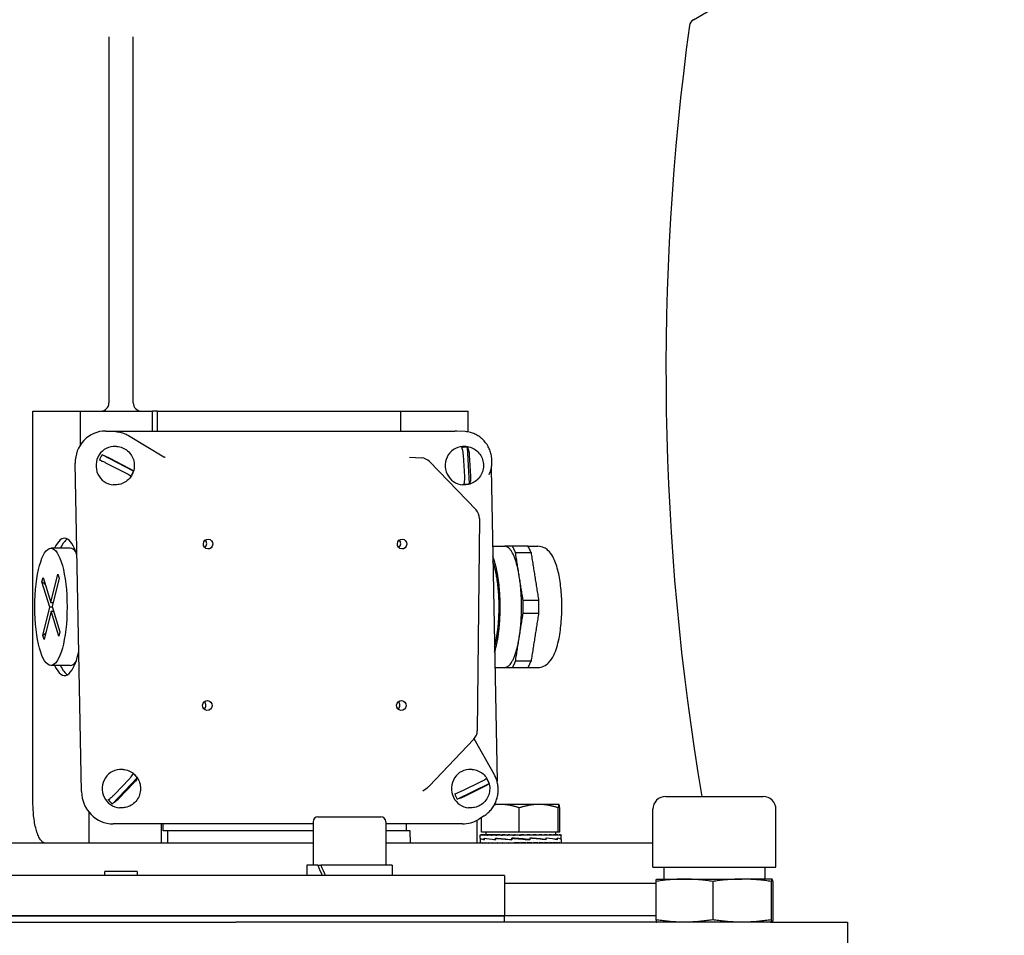
# Model space of a CAD drawing. Units: millimetres. Extents: x 544 to 7315, y 68 to 9534.
# Drawn here: x 2426 to 2670, y 2787 to 3014 of the extents above; entities that cross this region are included whole.
import ezdxf

# ---------------------------------------------------------------- set-up
doc = ezdxf.new("R2010")
doc.units = ezdxf.units.MM
doc.header["$LTSCALE"] = 35
doc.layers.add('Dimensions(Hillmar_metric)', color=7, linetype='Continuous', lineweight=13)
doc.layers.add('Visible Edges(Hillmar_metric)', color=7, linetype='Continuous', lineweight=25)
doc.styles.add('Hillmar_metric_Dimensions', font='arial.ttf')
doc.dimstyles.new('DEFAULT-ISO-Method 1b-Hillmar_metric', dxfattribs={"dimscale": 35, "dimtxt": 2, "dimasz": 2.5, "dimexe": 1, "dimexo": 1, "dimgap": 0.25, "dimtad": 1, "dimtih": 1, "dimtoh": 1, "dimrnd": 1e-08, "dimdsep": 46, "dimtxsty": 'Hillmar_metric_Dimensions', "dimcen": 0.09, "dimdle": 8, "dimclrd": 7, "dimclre": 7, "dimclrt": 7, "dimazin": 2, "dimtfac": 0.75, "dimtmove": 0, "dimatfit": 3, "dimfxl": 1, "dimtolj": 1, "dimlwd": 9, "dimlwe": 9, "dimarcsym": 0})

# ---------------------------------------------------------------- blocks, each defined once
blk = doc.blocks.new('*D40')
at = {"layer": 'Defpoints', "color": 0, "linetype": 'Continuous', "transparency": 16777216}
for p in [(2495.8, 3620.66), (2621.99, 2671.57), (3862.8, 2671.57)]:
    blk.add_point(p, dxfattribs=at)
at = {"layer": 'Dimensions(Hillmar_metric)', "color": 7, "linetype": 'Continuous', "lineweight": 9, "transparency": 16777216}
for p, q in [((2530.8, 3620.66), (3897.8, 3620.66)), ((3862.8, 3533.16), (3862.8, 3190.6)), ((3862.8, 2759.07), (3862.8, 3101.62)), ((2656.99, 2671.57), (3897.8, 2671.57))]:
    blk.add_line(p, q, dxfattribs=at)
at = {"layer": 'Dimensions(Hillmar_metric)', "color": 7, "linetype": 'Continuous', "transparency": 16777216}
for points in [[(3848.21, 3533.16), (3877.38, 3533.16), (3862.8, 3620.66)], [(3848.21, 2759.07), (3877.38, 2759.07), (3862.8, 2671.57)]]:
    blk.add_solid(points, dxfattribs=at)
at = {"layer": 'Dimensions(Hillmar_metric)', "color": 7, "linetype": 'Continuous', "lineweight": 13, "transparency": 16777216, "insert": (3862.8, 3146.11), "char_height": 70, "attachment_point": 5, "style": 'Hillmar_metric_Dimensions'}
blk.add_mtext('\\A1;950', dxfattribs=at)

msp = doc.modelspace()

# ---------------------------------------------------------------- linework, layer by layer
at = {"layer": 'Visible Edges(Hillmar_metric)'}
for p, q in [((2592.6012, 3014.0662), (2600.7982, 3018.7987)), ((2447.7982, 3009.8644), (2447.7982, 2919.1579)), ((2453.7982, 2919.1579), (2453.7982, 3009.8644)), ((2428.9659, 2917.1579), (2440.6352, 2917.1579)), ((2428.9659, 2820.1579), (2428.9659, 2917.1579)), ((2440.6352, 2917.1579), (2458.6035, 2917.1579)), ((2440.6352, 2917.1579), (2440.6352, 2908.649)), ((2459.8439, 2917.1579), (2458.6035, 2917.1579)), ((2458.6035, 2912.2086), (2458.6035, 2917.1579)), ((2459.8439, 2917.1579), (2520.0335, 2917.1579)), ((2459.8439, 2912.2086), (2459.8439, 2917.1579)), ((2520.0335, 2917.1579), (2520.0335, 2912.2086)), ((2520.0335, 2917.1579), (2536.7614, 2917.1579)), ((2536.7614, 2911.9726), (2536.7614, 2917.1579)), ((2446.9818, 2912.2086), (2533.4953, 2912.2086)), ((2449.4904, 2912.0635), (2449.0207, 2912.0935)), ((2452.6106, 2911.0885), (2461.359, 2905.8459)), ((2536.004, 2912.0635), (2533.9705, 2912.1934)), ((2449.7275, 2908.3809), (2449.4519, 2908.3984)), ((2536.2411, 2908.3809), (2535.9655, 2908.3984)), ((2537.146, 2899.1652), (2536.616, 2908.1866)), ((2453.8575, 2902.2973), (2446.083, 2906.3004)), ((2448.0262, 2905.4492), (2452.5757, 2903.1066)), ((2522.2791, 2905.7608), (2525.2372, 2905.5465)), ((2535.9276, 2900.9165), (2535.6174, 2906.1956)), ((2537.0566, 2906.2946), (2537.3668, 2901.0154)), ((2440.9891, 2822.9018), (2439.422, 2904.2032)), ((2451.9308, 2901.7619), (2447.3813, 2904.1044)), ((2527.181, 2904.6356), (2538.7293, 2892.6475)), ((2542.4652, 2902.8165), (2543.9572, 2825.4111)), ((2449.1271, 2898.8999), (2448.8515, 2898.9174)), ((2535.6407, 2898.8999), (2535.3651, 2898.9174)), ((2539.5686, 2890.5358), (2539.0365, 2837.9557)), ((2542.8345, 2883.6579), (2545.8795, 2883.6579)), ((2551.6192, 2883.6579), (2554.0502, 2883.6579)), ((2438.2182, 2883.1579), (2433.4119, 2883.1579)), ((2433.3939, 2869.7165), (2435.1105, 2876.7618)), ((2435.1105, 2876.7618), (2435.4203, 2875.7684)), ((2431.1781, 2874.8205), (2431.4519, 2875.9444)), ((2433.1201, 2868.5927), (2431.1781, 2874.8205)), ((2431.4519, 2875.9444), (2433.3939, 2869.7165)), ((2435.4203, 2875.7684), (2433.7037, 2868.7231)), ((2433.3939, 2869.7165), (2433.9457, 2869.7165)), ((2431.4034, 2861.5474), (2433.1201, 2868.5927)), ((2433.4298, 2867.5992), (2431.7132, 2860.5539)), ((2433.7443, 2868.5927), (2433.1201, 2868.5927)), ((2433.4298, 2867.5992), (2434.0541, 2867.5992)), ((2435.3718, 2861.3714), (2433.4298, 2867.5992)), ((2433.7037, 2868.7231), (2435.6456, 2862.4952)), ((2431.7132, 2860.5539), (2431.4034, 2861.5474)), ((2435.6456, 2862.4952), (2435.3718, 2861.3714)), ((2438.2182, 2854.1579), (2433.4119, 2854.1579)), ((2543.4127, 2853.6579), (2545.8795, 2853.6579)), ((2551.6192, 2853.6579), (2554.0502, 2853.6579)), ((2538.2093, 2835.9173), (2527.1106, 2824.2614)), ((2543.2741, 2827.0813), (2538.3003, 2836.0172)), ((2451.2724, 2828.3809), (2450.9968, 2828.3984)), ((2537.7859, 2828.3809), (2537.5103, 2828.3984)), ((2448.6315, 2819.8847), (2454.774, 2826.3137)), ((2449.216, 2822.2517), (2452.8105, 2826.0138)), ((2453.8307, 2824.9593), (2450.2362, 2821.1972)), ((2535.4272, 2823.1539), (2540.0374, 2825.4133)), ((2525.5253, 2823.1248), (2526.588, 2823.8247)), ((2534.0717, 2821.0179), (2541.95, 2824.8789)), ((2540.6467, 2824.0571), (2536.0364, 2821.7977)), ((2585.7332, 2821.7019), (2609.8632, 2821.7019)), ((2442.8403, 2817.8203), (2442.8403, 2810.1579)), ((2450.672, 2818.8999), (2450.3964, 2818.9174)), ((2537.1855, 2818.8999), (2536.9099, 2818.9174)), ((2544.7932, 2819.7356), (2543.3384, 2819.7356)), ((2554.2887, 2819.7356), (2544.7932, 2819.7356)), ((2549.4569, 2812.8356), (2549.4569, 2818.8871)), ((2559.2886, 2819.7356), (2554.2887, 2819.7356)), ((2559.1206, 2812.8356), (2559.1206, 2818.8871)), ((2559.2931, 2819.7356), (2559.2886, 2819.7356)), ((2559.2931, 2819.7356), (2559.2976, 2819.7331)), ((2559.4567, 2812.8356), (2559.4567, 2818.8871)), ((2582.5582, 2804.1759), (2582.5582, 2818.5269)), ((2613.0382, 2804.1759), (2613.0382, 2818.5269)), ((2498.3667, 2815.4579), (2498.3667, 2804.6579)), ((2499.5667, 2816.6579), (2515.1667, 2816.6579)), ((2516.3667, 2815.4579), (2516.3667, 2804.6579)), ((2538.9665, 2815.829), (2538.9665, 2810.1579)), ((2540.7505, 2816.9369), (2539.3077, 2816.0308)), ((2540.1295, 2812.8356), (2540.1295, 2816.5469)), ((2498.3667, 2814.8964), (2448.8574, 2814.8964)), ((2460.8086, 2810.1579), (2460.8086, 2814.8964)), ((2461.222, 2813.1579), (2461.222, 2814.8964)), ((2462.259, 2813.1579), (2461.222, 2813.1579)), ((2462.259, 2813.1579), (2462.3023, 2810.1579)), ((2498.3667, 2813.1579), (2462.259, 2813.1579)), ((2535.371, 2814.8964), (2516.3667, 2814.8964)), ((2522.4486, 2813.1579), (2516.3667, 2813.1579)), ((2521.4117, 2814.8964), (2521.4117, 2813.1579)), ((2522.492, 2810.1579), (2522.4486, 2813.1579)), ((2549.4569, 2812.8356), (2540.1295, 2812.8356)), ((2541.1931, 2812.8356), (2541.1931, 2812.2355)), ((2559.1206, 2812.8356), (2549.4569, 2812.8356)), ((2558.3931, 2812.8356), (2558.3931, 2812.2355)), ((2559.4567, 2812.8356), (2559.1206, 2812.8356)), ((2539.7931, 2812.2355), (2539.7931, 2812.1189)), ((2539.7931, 2812.2355), (2539.9189, 2812.2355)), ((2539.7931, 2811.3894), (2539.7931, 2812.1202)), ((2539.7931, 2811.3612), (2539.7931, 2811.0061)), ((2539.8002, 2811.3612), (2539.7931, 2811.3612)), ((2539.7931, 2811.0076), (2539.7931, 2810.1632)), ((2539.7932, 2811.3612), (2539.7932, 2811.3868)), ((2539.7934, 2810.1579), (2539.7934, 2810.2745)), ((2539.9189, 2812.2355), (2539.9189, 2812.1189)), ((2540.2878, 2812.2355), (2539.9189, 2812.2355)), ((2539.9277, 2810.1579), (2539.9277, 2810.2745)), ((2540.2878, 2812.2355), (2540.2878, 2812.1189)), ((2540.8907, 2812.2355), (2540.2878, 2812.2355)), ((2540.3049, 2810.1579), (2540.3049, 2810.2745)), ((2540.7823, 2811.3612), (2540.7823, 2811.0051)), ((2540.7828, 2811.0322), (2540.7828, 2811.3925)), ((2540.8907, 2812.2355), (2540.8907, 2812.1189)), ((2541.7128, 2812.2355), (2540.8907, 2812.2355)), ((2540.9157, 2810.1579), (2540.9157, 2810.2745)), ((2541.7128, 2812.2355), (2541.7128, 2812.1189)), ((2542.7339, 2812.2355), (2541.7128, 2812.2355)), ((2541.7451, 2810.1579), (2541.7451, 2810.2745)), ((2542.7339, 2812.2355), (2542.7339, 2812.1189)), ((2543.7222, 2812.2355), (2542.7339, 2812.2355)), ((2542.7728, 2810.1579), (2542.7728, 2810.2745)), ((2543.5499, 2811.3612), (2543.5499, 2811.0038)), ((2543.5857, 2811.0322), (2543.5857, 2811.3925)), ((2543.7222, 2812.2355), (2543.9289, 2812.2355)), ((2543.9289, 2812.2355), (2543.9289, 2812.1189)), ((2544.7499, 2812.2355), (2543.9289, 2812.2355)), ((2543.9732, 2810.1579), (2543.9732, 2810.2745)), ((2544.7499, 2812.2355), (2545.2682, 2812.2355)), ((2545.2682, 2812.2355), (2545.2682, 2812.1189)), ((2545.9017, 2812.2355), (2545.2682, 2812.2355)), ((2545.317, 2810.1579), (2545.317, 2810.2745)), ((2545.9017, 2812.2355), (2546.7189, 2812.2355)), ((2546.7189, 2812.2355), (2546.7189, 2812.1189)), ((2547.1493, 2812.2355), (2546.7189, 2812.2355)), ((2546.771, 2810.1579), (2546.771, 2810.2745)), ((2547.1493, 2812.2355), (2548.2454, 2812.2355)), ((2547.5654, 2811.3612), (2547.5654, 2811.0025)), ((2547.6343, 2811.0322), (2547.6343, 2811.3919)), ((2547.8627, 2811.355), (2547.6343, 2811.3919)), ((2548.2454, 2812.2355), (2548.2454, 2812.1189)), ((2548.4621, 2812.2355), (2548.2454, 2812.2355)), ((2548.2994, 2810.1579), (2548.2994, 2810.2745)), ((2548.8222, 2810.2337), (2548.2994, 2810.2745)), ((2548.4621, 2812.2355), (2549.8076, 2812.2355)), ((2549.804, 2812.1597), (2549.804, 2812.2355)), ((2549.804, 2812.1597), (2549.8099, 2812.1189)), ((2549.8076, 2812.2355), (2549.8099, 2812.2355)), ((2549.8099, 2812.2355), (2551.1527, 2812.2355)), ((2549.8099, 2812.2355), (2549.8099, 2812.1189)), ((2549.8646, 2810.1579), (2549.8646, 2810.2745)), ((2550.8207, 2812.1602), (2550.8207, 2812.2355)), ((2551.1527, 2812.2355), (2551.3741, 2812.2355)), ((2551.3741, 2812.2355), (2552.4644, 2812.2355)), ((2551.3741, 2812.2355), (2551.3741, 2812.1189)), ((2551.428, 2810.1579), (2551.428, 2810.2745)), ((2551.8008, 2811.0384), (2552.0381, 2811.0015)), ((2551.8121, 2812.2024), (2551.8121, 2812.2355)), ((2552.0381, 2811.3612), (2552.0381, 2811.0015)), ((2552.1067, 2811.0322), (2552.1067, 2811.3909)), ((2552.4644, 2812.2355), (2552.8993, 2812.2355)), ((2552.8993, 2812.2355), (2553.7103, 2812.2355)), ((2552.8993, 2812.2355), (2552.8993, 2812.1189)), ((2552.9512, 2810.1579), (2552.9512, 2810.2745)), ((2553.7103, 2812.2355), (2554.348, 2812.2355)), ((2554.348, 2812.2355), (2554.8598, 2812.2355)), ((2554.348, 2812.2355), (2554.348, 2812.1189)), ((2554.3966, 2810.1579), (2554.3966, 2810.2745)), ((2554.8598, 2812.2355), (2555.6846, 2812.2355)), ((2555.6846, 2812.2355), (2555.8844, 2812.2355)), ((2555.6846, 2812.2355), (2555.6846, 2812.1189)), ((2555.7286, 2810.1579), (2555.7286, 2810.2745)), ((2555.8844, 2812.2355), (2556.8761, 2812.2355)), ((2556.0695, 2811.3612), (2556.0695, 2811.0009)), ((2556.105, 2811.0322), (2556.105, 2811.3896)), ((2556.8761, 2812.2355), (2556.8761, 2812.1189)), ((2556.8761, 2812.2355), (2557.8932, 2812.2355)), ((2556.9145, 2810.1579), (2556.9145, 2810.2745)), ((2557.8932, 2812.2355), (2557.8932, 2812.1189)), ((2557.8932, 2812.2355), (2558.7108, 2812.2355)), ((2557.9251, 2810.1579), (2557.9251, 2810.2745)), ((2558.7108, 2812.2355), (2558.7108, 2812.1189)), ((2558.7108, 2812.2355), (2559.3089, 2812.2355)), ((2558.7354, 2810.1579), (2558.7354, 2810.2745)), ((2558.8414, 2811.3612), (2558.8414, 2811.0009)), ((2558.8418, 2811.0322), (2558.8418, 2811.3884)), ((2559.3089, 2812.2355), (2559.3089, 2812.1189)), ((2559.3089, 2812.2355), (2559.6726, 2812.2355)), ((2559.3255, 2810.1579), (2559.3255, 2810.2745)), ((2559.6726, 2812.2355), (2559.6726, 2812.1189)), ((2559.6726, 2812.2355), (2559.7931, 2812.2355)), ((2559.6809, 2810.1579), (2559.6809, 2810.2745)), ((2559.789, 2811.0322), (2559.7929, 2811.0322)), ((2559.7924, 2811.0322), (2559.7924, 2811.0198)), ((2559.7931, 2812.2355), (2559.7931, 2812.1214)), ((2559.7931, 2811.0378), (2559.7931, 2812.1202)), ((2559.7931, 2811.0106), (2559.7931, 2810.1632)), ((2498.3667, 2810.1579), (2403.2296, 2810.1579)), ((2582.5582, 2810.1579), (2516.3667, 2810.1579)), ((2547.8287, 2810.1935), (2547.8287, 2810.1579)), ((2548.8222, 2810.2337), (2548.8222, 2810.1579)), ((2454.7982, 2803.1579), (2446.7982, 2803.1579)), ((2446.7982, 2802.1579), (2446.7982, 2803.1579)), ((2454.7982, 2803.1579), (2454.7982, 2802.1579)), ((2499.5616, 2804.6579), (2496.8167, 2804.6579)), ((2496.8167, 2804.6579), (2496.8167, 2802.1579)), ((2499.5616, 2804.6579), (2500.2687, 2804.6579)), ((2517.9167, 2804.6579), (2500.2687, 2804.6579)), ((2517.9167, 2804.6579), (2517.9167, 2802.1579)), ((2582.5582, 2804.1759), (2613.0382, 2804.1759)), ((2585.2982, 2804.1759), (2585.2982, 2801.2384)), ((2610.2982, 2804.1759), (2610.2982, 2801.2384)), ((2545.7982, 2802.1579), (2355.7982, 2802.1579)), ((2545.7982, 2802.1579), (2545.7982, 2792.1579)), ((2583.304, 2800.6461), (2583.304, 2791.1626)), ((2583.5107, 2801.2384), (2583.506, 2801.2371)), ((2583.5107, 2801.2384), (2590.3398, 2801.2384)), ((2590.3398, 2801.2384), (2604.6226, 2801.2384)), ((2597.3755, 2800.6461), (2597.3755, 2791.1626)), ((2612.081, 2801.2384), (2604.6226, 2801.2384)), ((2611.8697, 2800.6461), (2611.8697, 2791.1626)), ((2612.081, 2801.2384), (2612.0857, 2801.2384)), ((2612.0857, 2801.2384), (2612.0903, 2801.2371)), ((2612.2923, 2800.6461), (2612.2923, 2791.1626)), ((2583.304, 2800.1579), (2545.7982, 2800.1579)), ((2355.7982, 2792.1579), (2545.7982, 2792.1579)), ((2545.7982, 2792.1579), (2355.7982, 2792.1579)), ((2545.7982, 2790.5704), (2545.7982, 2792.1579)), ((2583.304, 2792.1579), (2545.7982, 2792.1579)), ((2583.304, 2792.1579), (2545.7982, 2792.1579)), ((2422.38, 2790.5704), (2479.2163, 2790.5704)), ((2611.7186, 2790.5704), (2479.2163, 2790.5704)), ((2583.5107, 2790.5704), (2583.506, 2790.5716)), ((2611.7186, 2790.5704), (2630.7982, 2790.5704)), ((2612.0857, 2790.5704), (2612.0903, 2790.5716)), ((2630.7982, 2790.5704), (2630.7982, 2766.5704))]:
    msp.add_line(p, q, dxfattribs=at)
for centre, radius, start, end in [((2593.6012, 3012.3342), 2, 120, 172.141219), ((3215.7982, 2927.1579), 630, 172.2046864, 189.6361303), ((2445.7982, 2919.1579), 2, 270, 0), ((2455.7982, 2919.1579), 2, 180, 270), ((2525.0204, 2902.5543), 3, 43.929267, 85.856226), ((2536.5687, 2890.5661), 3, 359.420283, 43.929267), ((2536.0367, 2837.9861), 3, 316.402813, 359.420283), ((2524.938, 2826.3302), 3, 303.367189, 316.402813), ((2585.7332, 2818.5269), 3.175, 90, 180), ((2609.8632, 2818.5269), 3.175, 0, 90), ((2499.5667, 2815.4579), 1.2, 90, 180), ((2515.1667, 2815.4579), 1.2, 0, 90)]:
    msp.add_arc(centre, radius, start, end, dxfattribs=at)
for centre, major_axis, ratio, start_param, end_param in [((2447.1361, 2904.2032), (-1.9733, 7.7785), 0.95892011, 6.04455097, 7.6153473), ((2533.6496, 2904.2032), (-1.9733, 7.7785), 0.95892011, 5.98295441, 6.04455097), ((2449.1517, 2903.6579), (-0.3002, -4.7405), 0.96111529, 3.14159265, 6.28318531), ((2535.6653, 2903.6579), (-0.3002, -4.7405), 0.96111529, 3.14159265, 6.28318531), ((2536.1614, 2903.6265), (0.2896, 4.5739), 0.96111529, 6.24560835, 6.57438146), ((2449.6478, 2903.6265), (0.2896, 4.5739), 0.96111529, 1.00851484, 1.33728794), ((2449.6478, 2903.6265), (-0.2896, -4.5739), 0.96111529, 1.00851484, 1.33728794), ((2536.1614, 2903.6265), (-0.2896, -4.5739), 0.96111529, 6.24560835, 6.57438146), ((2436.7763, 2868.6579), (0, 17), 0.27563736, 5.56477026, 6.83238765), ((2438.2182, 2868.6579), (0, 17), 0.27563736, 0.15447009, 0.54920234), ((2470.8316, 2884.3167), (0.0771, 1.2176), 0.96111529, 3.84608487, 5.57869309), ((2518.8947, 2884.3167), (0.0771, 1.2176), 0.96111529, 3.84608487, 5.57869309), ((2438.2182, 2868.6579), (0, 14.5), 0.27563736, 5.93762436, 6.28318531), ((2427.2295, 2872.0698), (6.3152, -1.5387), 0.63664608, 0.8828487, 1.05867876), ((2427.3553, 2864.6592), (-6.2053, -1.9349), 0.72021234, 2.0398458, 2.1926972), ((2436.7763, 2868.6579), (0, -17), 0.27563736, 5.73398297, 7.1412267), ((2438.2182, 2868.6579), (0, -14.5), 0.27563736, 0, 0.34556095), ((2438.2182, 2868.6579), (0, -17), 0.27563736, 5.73398297, 6.12871522), ((2470.6392, 2844.3228), (0.0771, 1.2176), 0.96111529, 3.84608487, 5.57869309), ((2518.7022, 2844.3228), (0.0771, 1.2176), 0.96111529, 3.84608487, 5.57869309), ((2450.6966, 2823.6579), (-0.3002, -4.7405), 0.96111529, 3.14159265, 6.28318531), ((2451.1927, 2823.6265), (-0.2896, -4.5739), 0.96111529, 2.2582316, 2.58700471), ((2537.2101, 2823.6579), (-0.3002, -4.7405), 0.96111529, 3.14159265, 6.28318531), ((2537.7062, 2823.6265), (-0.2896, -4.5739), 0.96111529, 1.90843064, 2.23720374), ((2448.7031, 2822.9018), (1.9733, -7.7785), 0.95892011, 4.47375465, 6.04455097), ((2451.1927, 2823.6265), (0.2896, 4.5739), 0.96111529, 2.2582316, 2.58700471), ((2537.7062, 2823.6265), (0.2896, 4.5739), 0.96111529, 1.90843064, 2.23720374), ((2535.2167, 2822.9018), (1.9733, -7.7785), 0.95892011, 6.04455097, 6.5834162), ((2549.7931, 2812.2355), (-10, 0.0013), 0.07455645, 0.00169131, 0.15877094), ((2549.7931, 2812.2355), (-10, -0.116), 0.07364829, 6.28064891, 6.28401273), ((2549.7931, 2811.0307), (-10, 0.3607), 0.07407408, 0.00267187, 0.45132558), ((2549.7931, 2811.357), (10, -0.0059), 0.08238712, 3.14366804, 3.59018854), ((2549.7931, 2811.3597), (10, 0.3541), 0.07439094, 3.13693176, 3.14098486), ((2549.7931, 2810.1579), (10, -0.1226), 0.07354242, 3.14964006, 3.30671969), ((2549.7931, 2812.2355), (-10, 0.1185), 0.07360863, 0.1596339, 0.31671353), ((2549.7931, 2810.1579), (10, -0.2366), 0.07070165, 3.30749146, 3.46457109), ((2549.7931, 2812.2355), (-10, 0.2328), 0.07083047, 0.31748977, 0.4745694), ((2549.7931, 2810.1579), (10, -0.3447), 0.06610858, 3.46517696, 3.6222566), ((2549.7931, 2811.3551), (10, -0.3648), 0.07387505, 3.59283437, 4.04082015), ((2549.7931, 2811.0337), (-9.9999, 0.6467), 0.05104751, 0.45195495, 0.90440819), ((2549.7931, 2812.2355), (-10, 0.3411), 0.06629656, 0.47518216, 0.63226179), ((2549.7931, 2810.1579), (10, -0.4441), 0.05988512, 3.62263732, 3.77971695), ((2549.7931, 2812.2355), (-10, 0.4408), 0.0601273, 0.6326511, 0.78973074), ((2549.7931, 2810.1579), (10, -0.5324), 0.05219382, 3.7798361, 3.93691573), ((2549.7931, 2812.2355), (-10, 0.5295), 0.05248393, 0.78985931, 0.94693895), ((2549.7931, 2810.1579), (10, -0.6074), 0.04323188, 3.93676296, 4.09384259), ((2549.7931, 2811.3545), (9.9999, -0.6495), 0.05069395, 4.04141791, 4.49103004), ((2549.7931, 2811.0364), (10, -0.8038), 0.01808142, 4.044153, 4.49624437), ((2549.7931, 2812.2355), (-10, 0.6051), 0.04356255, 0.94679551, 1.10387514), ((2549.7931, 2810.1579), (10, -0.6674), 0.03322454, 4.09343411, 4.25051375), ((2549.7931, 2812.2355), (-10, 0.6656), 0.03358754, 1.10347501, 1.26055464), ((2549.7931, 2810.1579), (10, -0.7111), 0.02241865, 4.2498903, 4.40696993), ((2549.7931, 2812.2355), (10, -0.7098), 0.0228051, 4.4015304, 4.55861003), ((2549.7931, 2810.1579), (10, -0.7373), 0.01107649, 4.40619249, 4.56327212), ((2549.7931, 2811.3551), (10, -0.8048), 0.01764463, 4.4891576, 4.940235), ((2549.7931, 2811.0383), (-10, 0.8032), 0.01835006, 4.48038345, 4.93146086), ((2549.7931, 2812.2355), (6.5, -0.4614), 0.0228051, 4.4015304, 4.4735859), ((2549.7931, 2812.2355), (10, -0.7367), 0.01147707, 4.55783675, 4.71491638), ((2549.7931, 2810.1579), (-10, 0.7455), 0.00052984, 4.70528237, 4.86236201), ((2549.7931, 2812.2355), (6.5, -0.4788), 0.01147707, 4.55783675, 4.71491638), ((2549.7931, 2812.2355), (10, -0.7456), 0.0001247, 1.41204409, 1.56912372), ((2549.7931, 2810.1579), (-10, 0.7356), 0.01212354, 4.5490551, 4.70613473), ((2549.7931, 2812.2355), (-10, 0.7363), 0.0117235, 4.397411, 4.55449063), ((2549.7931, 2810.1579), (-10, 0.7078), 0.02342806, 4.39274184, 4.54982148), ((2549.7931, 2811.357), (-10, 0.8022), 0.01878601, 4.03537858, 4.48746995), ((2549.7931, 2811.0389), (-9.9999, 0.645), 0.05126443, 4.0326039, 4.48221603), ((2549.7931, 2812.2355), (-10, 0.7091), 0.02304268, 4.24110205, 4.39818168), ((2549.7931, 2810.1579), (10, -0.6626), 0.03417194, 1.0946757, 1.25175534), ((2549.7931, 2812.2355), (-10, 0.6645), 0.03381053, 4.08463524, 4.24171487), ((2549.7931, 2810.1579), (10, -0.6012), 0.04409409, 0.93798262, 1.09506226), ((2549.7931, 2812.2355), (-10, 0.6036), 0.04376548, 3.92795058, 4.08503021), ((2549.7931, 2810.1579), (10, -0.5249), 0.05294936, 0.7810313, 0.93811093), ((2549.7931, 2811.3597), (9.9999, -0.6422), 0.05161557, 0.44314031, 0.89559355), ((2549.7931, 2811.0383), (-10, 0.3582), 0.0741955, 3.58396935, 4.03195512), ((2549.7931, 2812.2355), (-10, 0.5278), 0.05266176, 3.77100862, 3.92808826), ((2549.7931, 2810.1579), (10, -0.4355), 0.06051478, 0.62380789, 0.78088752), ((2549.7931, 2812.2355), (-10, 0.4388), 0.0602755, 3.61379461, 3.77087425), ((2549.7931, 2810.1579), (10, -0.3352), 0.06659606, 0.46632517, 0.6234048), ((2549.7931, 2812.2355), (-10, 0.3389), 0.06641129, 3.45632041, 3.61340004), ((2549.7931, 2810.1579), (10, -0.2265), 0.07103408, 0.30862181, 0.46570144), ((2549.7931, 2811.3627), (10, -0.3541), 0.07439094, 0.00263434, 0.44246004), ((2549.7931, 2811.0364), (-10, -0.0014), 0.08238913, 3.13477969, 3.58130019), ((2549.7931, 2812.2355), (-10, 0.2304), 0.07090871, 3.29862382, 3.45570345), ((2549.7931, 2810.1579), (10, -0.112), 0.07371091, 0.1507589, 0.30783854), ((2549.7931, 2812.2355), (-10, 0.116), 0.07364829, 3.14244714, 3.29784487), ((2549.7931, 2810.1579), (10, 0.0054), 0.07455463, 6.27599925, 6.43307889), ((2549.7931, 2810.1579), (10, -0.0054), 0.07455463, 3.1416326, 3.14877871), ((2549.7931, 2810.1579), (-6.5, 0.4846), 0.00052984, 4.70528237, 4.86236201), ((2549.7931, 2810.1579), (-6.5, 0.4782), 0.01212354, 4.5490551, 4.7022867), ((2549.7931, 2810.1579), (-6.5, 0.4601), 0.02342806, 4.39274184, 4.45979594), ((2507.3667, 2803.7918), (-8.5586, 18.0372), 0.34199871, 1.36250992, 1.49946014), ((2507.3667, 2805.5239), (-8.5586, 18.0372), 0.34199871, 1.45733217, 1.59518526)]:
    msp.add_ellipse(centre, major_axis=major_axis, ratio=ratio, start_param=start_param, end_param=end_param, dxfattribs=at)
for centre, major_axis, ratio in [((2472.3474, 2884.2207), (0.0771, 1.2176), 0.96111529), ((2520.4104, 2884.2207), (0.0771, 1.2176), 0.96111529), ((2433.4119, 2868.6579), (0, 14.5), 0.27563736), ((2472.1549, 2844.2268), (0.0771, 1.2176), 0.96111529), ((2520.218, 2844.2268), (0.0771, 1.2176), 0.96111529)]:
    msp.add_ellipse(centre, major_axis=major_axis, ratio=ratio, dxfattribs=at)
for points, knots in [([(2449.4904, 2912.0635), (2449.7095, 2912.0495), (2449.9278, 2912.025), (2450.3613, 2911.9552), (2450.5764, 2911.9099), (2451.0017, 2911.7989), (2451.2117, 2911.7333), (2451.6251, 2911.5821), (2451.8283, 2911.4966), (2452.2263, 2911.3066), (2452.421, 2911.2021), (2452.6106, 2911.0885)], [0.061127169, 0.061127169, 0.061127169, 0.061127169, 0.152858582, 0.152858582, 0.244589995, 0.244589995, 0.336321408, 0.336321408, 0.428052821, 0.428052821, 0.519784234, 0.519784234, 0.519784234, 0.519784234]), ([(2541.973, 2901.4128), (2542.14, 2901.7726), (2542.2792, 2902.1462), (2542.4985, 2902.9119), (2542.5787, 2903.304), (2542.6778, 2904.0966), (2542.6967, 2904.4971), (2542.6726, 2905.2957), (2542.6296, 2905.6939), (2542.4829, 2906.4776), (2542.3792, 2906.8631), (2542.1139, 2907.6111), (2541.9523, 2907.9737), (2541.5755, 2908.6666), (2541.3605, 2908.997), (2540.8826, 2909.6168), (2540.6199, 2909.9064), (2540.0538, 2910.4375), (2539.7505, 2910.6791), (2539.1112, 2911.1084), (2538.7752, 2911.2961), (2538.0792, 2911.6132), (2537.7193, 2911.7426), (2536.9108, 2911.9599), (2536.4588, 2912.0344), (2536.004, 2912.0635)], [-2.01785461, -2.01785461, -2.01785461, -2.01785461, -1.85688008, -1.85688008, -1.69565646, -1.69565646, -1.53429546, -1.53429546, -1.3729241, -1.3729241, -1.21167107, -1.21167107, -1.05065755, -1.05065755, -0.88998733, -0.88998733, -0.7297362, -0.7297362, -0.56994153, -0.56994153, -0.4105939, -0.4105939, -0.25163325, -0.25163325, -0.06112717, -0.06112717, -0.06112717, -0.06112717]), ([(2449.7275, 2908.3809), (2450.2171, 2908.3499), (2450.7014, 2908.2388), (2451.6114, 2907.8684), (2452.0366, 2907.6086), (2452.7887, 2906.9661), (2453.1142, 2906.5821), (2453.6343, 2905.727), (2453.8267, 2905.2548), (2454.0588, 2904.2689), (2454.0964, 2903.7549), (2454.011, 2902.7381), (2453.8874, 2902.2354), (2453.4895, 2901.2952), (2453.2162, 2900.8575), (2452.5475, 2900.0952), (2452.1538, 2899.7694), (2451.2878, 2899.2648), (2450.8169, 2899.084), (2449.9344, 2898.9029), (2449.5291, 2898.8745), (2449.1271, 2898.8999)], [5.88529037, 5.88529037, 5.88529037, 5.88529037, 6.1967959, 6.1967959, 6.51002111, 6.51002111, 6.82764782, 6.82764782, 7.15051868, 7.15051868, 7.4774258, 7.4774258, 7.80570428, 7.80570428, 8.1321974, 8.1321974, 8.45431713, 8.45431713, 8.77109898, 8.77109898, 9.02688302, 9.02688302, 9.02688302, 9.02688302]), ([(2535.6174, 2906.1956), (2535.6023, 2906.4518), (2535.5685, 2906.7548), (2535.4881, 2907.2261), (2535.4278, 2907.4789), (2535.314, 2907.8268), (2535.2421, 2907.9882), (2535.1767, 2908.0877)], [0.328852802, 0.328852802, 0.328852802, 0.328852802, 0.405899164, 0.405899164, 0.480931611, 0.480931611, 0.550752802, 0.550752802, 0.550752802, 0.550752802]), ([(2536.2411, 2908.3809), (2536.7306, 2908.3499), (2537.2149, 2908.2388), (2538.125, 2907.8684), (2538.5502, 2907.6086), (2539.3023, 2906.9661), (2539.6277, 2906.5821), (2540.1478, 2905.727), (2540.3403, 2905.2548), (2540.5723, 2904.2689), (2540.6099, 2903.7549), (2540.5246, 2902.7381), (2540.4009, 2902.2354), (2540.0031, 2901.2952), (2539.7297, 2900.8575), (2539.0611, 2900.0952), (2538.6674, 2899.7694), (2537.8013, 2899.2648), (2537.3304, 2899.084), (2536.448, 2898.9029), (2536.0427, 2898.8745), (2535.6407, 2898.8999)], [1.69760592, 1.69760592, 1.69760592, 1.69760592, 2.00911145, 2.00911145, 2.32233667, 2.32233667, 2.63996337, 2.63996337, 2.96283423, 2.96283423, 3.28974136, 3.28974136, 3.61801983, 3.61801983, 3.94451295, 3.94451295, 4.26663268, 4.26663268, 4.58341454, 4.58341454, 4.83919858, 4.83919858, 4.83919858, 4.83919858]), ([(2536.616, 2908.1866), (2536.6814, 2908.0871), (2536.7532, 2907.9258), (2536.867, 2907.5779), (2536.9273, 2907.3251), (2537.0078, 2906.8537), (2537.0416, 2906.5508), (2537.0566, 2906.2946)], [0.706475719, 0.706475719, 0.706475719, 0.706475719, 0.77629691, 0.77629691, 0.851329358, 0.851329358, 0.928375719, 0.928375719, 0.928375719, 0.928375719]), ([(2446.083, 2906.3004), (2446.2253, 2906.2541), (2446.4235, 2906.1803), (2446.812, 2906.0227), (2447.0729, 2905.9089), (2447.5292, 2905.6978), (2447.8054, 2905.5629), (2448.0262, 2905.4492)], [0.706475719, 0.706475719, 0.706475719, 0.706475719, 0.77629691, 0.77629691, 0.851329358, 0.851329358, 0.928375719, 0.928375719, 0.928375719, 0.928375719]), ([(2461.359, 2905.8459), (2461.4177, 2905.8107), (2461.4658, 2905.7895), (2461.5456, 2905.7583), (2461.5776, 2905.7486), (2461.6312, 2905.7342), (2461.6528, 2905.7296), (2461.6892, 2905.7227), (2461.7039, 2905.7204), (2461.7288, 2905.717), (2461.739, 2905.716), (2461.7475, 2905.7151)], [0.2421836783, 0.2421836783, 0.2421836783, 0.2421836783, 0.2456508395, 0.2456508395, 0.2491180008, 0.2491180008, 0.252585162, 0.252585162, 0.2560523232, 0.2560523232, 0.2595194845, 0.2595194845, 0.2595194845, 0.2595194845]), ([(2447.3813, 2904.1044), (2447.1605, 2904.2181), (2446.8843, 2904.3531), (2446.428, 2904.5641), (2446.1671, 2904.6779), (2445.7786, 2904.8356), (2445.5804, 2904.9094), (2445.4381, 2904.9556)], [0.328852802, 0.328852802, 0.328852802, 0.328852802, 0.405899164, 0.405899164, 0.480931611, 0.480931611, 0.550752802, 0.550752802, 0.550752802, 0.550752802]), ([(2452.5757, 2903.1066), (2452.7965, 2902.9929), (2453.0407, 2902.86), (2453.391, 2902.6557), (2453.5608, 2902.5476), (2453.7618, 2902.4018), (2453.8348, 2902.336), (2453.8575, 2902.2973)], [0.328852802, 0.328852802, 0.328852802, 0.328852802, 0.405899164, 0.405899164, 0.480931611, 0.480931611, 0.550752802, 0.550752802, 0.550752802, 0.550752802]), ([(2453.2126, 2900.9525), (2453.1899, 2900.9912), (2453.1169, 2901.0571), (2452.9159, 2901.2029), (2452.7461, 2901.3109), (2452.3958, 2901.5152), (2452.1516, 2901.6482), (2451.9308, 2901.7619)], [0.706475719, 0.706475719, 0.706475719, 0.706475719, 0.77629691, 0.77629691, 0.851329358, 0.851329358, 0.928375719, 0.928375719, 0.928375719, 0.928375719]), ([(2535.7068, 2899.0663), (2535.7609, 2899.1582), (2535.8143, 2899.3116), (2535.8879, 2899.6476), (2535.9188, 2899.8947), (2535.9443, 2900.3593), (2535.9426, 2900.6602), (2535.9276, 2900.9165)], [0.706475719, 0.706475719, 0.706475719, 0.706475719, 0.77629691, 0.77629691, 0.851329358, 0.851329358, 0.928375719, 0.928375719, 0.928375719, 0.928375719]), ([(2537.3668, 2901.0154), (2537.3818, 2900.7592), (2537.3835, 2900.4583), (2537.358, 2899.9937), (2537.3272, 2899.7466), (2537.2535, 2899.4106), (2537.2002, 2899.2572), (2537.146, 2899.1652)], [0.328852802, 0.328852802, 0.328852802, 0.328852802, 0.405899164, 0.405899164, 0.480931611, 0.480931611, 0.550752802, 0.550752802, 0.550752802, 0.550752802]), ([(2554.0502, 2853.6579), (2554.5603, 2853.6579), (2555.0632, 2853.7782), (2555.9942, 2854.1933), (2556.3954, 2854.5031), (2557.2885, 2855.3917), (2557.6695, 2856.0142), (2558.5697, 2857.869), (2558.9757, 2859.2512), (2559.5553, 2862.1531), (2559.7466, 2863.6047), (2559.9732, 2866.5655), (2560.0152, 2868.0672), (2559.9596, 2871.0302), (2559.8631, 2872.4909), (2559.5349, 2875.2735), (2559.3016, 2876.5906), (2558.675, 2879.044), (2558.2844, 2880.1533), (2557.4285, 2881.6695), (2557.0683, 2882.1823), (2556.2847, 2882.89), (2555.9641, 2883.1215), (2555.1359, 2883.5184), (2554.598, 2883.6579), (2554.0502, 2883.6579)], [6.28318531, 6.28318531, 6.28318531, 6.28318531, 6.40546023, 6.40546023, 6.55086458, 6.55086458, 6.79967477, 6.79967477, 7.22695971, 7.22695971, 7.58304228, 7.58304228, 7.92200163, 7.92200163, 8.25836257, 8.25836257, 8.60122973, 8.60122973, 8.97056944, 8.97056944, 9.18081454, 9.18081454, 9.29345888, 9.29345888, 9.42477796, 9.42477796, 9.42477796, 9.42477796]), ([(2451.2724, 2828.3809), (2451.7619, 2828.3499), (2452.2462, 2828.2388), (2453.1563, 2827.8684), (2453.5815, 2827.6086), (2454.3336, 2826.9661), (2454.659, 2826.5821), (2455.1791, 2825.727), (2455.3716, 2825.2548), (2455.6036, 2824.2689), (2455.6412, 2823.7549), (2455.5559, 2822.7381), (2455.4322, 2822.2354), (2455.0344, 2821.2952), (2454.761, 2820.8575), (2454.0924, 2820.0952), (2453.6987, 2819.7694), (2452.8326, 2819.2648), (2452.3617, 2819.084), (2451.4793, 2818.9029), (2451.074, 2818.8745), (2450.672, 2818.8999)], [3.99341448, 3.99341448, 3.99341448, 3.99341448, 4.30492001, 4.30492001, 4.61814523, 4.61814523, 4.93577193, 4.93577193, 5.25864279, 5.25864279, 5.58554992, 5.58554992, 5.91382839, 5.91382839, 6.24032151, 6.24032151, 6.56244124, 6.56244124, 6.87922309, 6.87922309, 7.13500713, 7.13500713, 7.13500713, 7.13500713]), ([(2452.8105, 2826.0138), (2452.985, 2826.1964), (2453.1745, 2826.4126), (2453.4401, 2826.7494), (2453.5648, 2826.9304), (2453.7039, 2827.1801), (2453.7484, 2827.2962), (2453.7538, 2827.3682)], [0.328852802, 0.328852802, 0.328852802, 0.328852802, 0.405899164, 0.405899164, 0.480931611, 0.480931611, 0.550752802, 0.550752802, 0.550752802, 0.550752802]), ([(2537.7859, 2828.3809), (2538.2755, 2828.3499), (2538.7598, 2828.2388), (2539.6698, 2827.8684), (2540.095, 2827.6086), (2540.8471, 2826.9661), (2541.1726, 2826.5821), (2541.6927, 2825.727), (2541.8851, 2825.2548), (2542.1172, 2824.2689), (2542.1548, 2823.7549), (2542.0694, 2822.7381), (2541.9458, 2822.2354), (2541.548, 2821.2952), (2541.2746, 2820.8575), (2540.6059, 2820.0952), (2540.2122, 2819.7694), (2539.3462, 2819.2648), (2538.8753, 2819.084), (2537.9928, 2818.9029), (2537.5875, 2818.8745), (2537.1855, 2818.8999)], [3.64361352, 3.64361352, 3.64361352, 3.64361352, 3.95511905, 3.95511905, 4.26834426, 4.26834426, 4.58597097, 4.58597097, 4.90884183, 4.90884183, 5.23574896, 5.23574896, 5.56402743, 5.56402743, 5.89052055, 5.89052055, 6.21264028, 6.21264028, 6.52942213, 6.52942213, 6.78520617, 6.78520617, 6.78520617, 6.78520617]), ([(2454.774, 2826.3137), (2454.7686, 2826.2417), (2454.7241, 2826.1256), (2454.585, 2825.8759), (2454.4604, 2825.6949), (2454.1947, 2825.3581), (2454.0052, 2825.1419), (2453.8307, 2824.9593)], [0.706475719, 0.706475719, 0.706475719, 0.706475719, 0.77629691, 0.77629691, 0.851329358, 0.851329358, 0.928375719, 0.928375719, 0.928375719, 0.928375719]), ([(2540.0374, 2825.4133), (2540.2612, 2825.5229), (2540.5088, 2825.6532), (2540.8645, 2825.8568), (2541.0372, 2825.9667), (2541.2421, 2826.119), (2541.3169, 2826.1903), (2541.3407, 2826.235)], [0.328852802, 0.328852802, 0.328852802, 0.328852802, 0.405899164, 0.405899164, 0.480931611, 0.480931611, 0.550752802, 0.550752802, 0.550752802, 0.550752802]), ([(2540.7505, 2816.9369), (2541.0701, 2817.1376), (2541.3746, 2817.3641), (2541.9462, 2817.8633), (2542.2132, 2818.1359), (2542.7035, 2818.7205), (2542.9266, 2819.0324), (2543.3239, 2819.6881), (2543.498, 2820.0317), (2543.7931, 2820.7426), (2543.914, 2821.1098), (2544.1, 2821.8588), (2544.1649, 2822.2407), (2544.2374, 2823.01), (2544.2449, 2823.3974), (2544.2022, 2824.1686), (2544.152, 2824.5523), (2543.9951, 2825.307), (2543.8884, 2825.6779), (2543.6209, 2826.398), (2543.4601, 2826.7472), (2543.2741, 2827.0813)], [0.54280611, 0.54280611, 0.54280611, 0.54280611, 0.69862663, 0.69862663, 0.85444715, 0.85444715, 1.01026767, 1.01026767, 1.16608819, 1.16608819, 1.32190871, 1.32190871, 1.47772922, 1.47772922, 1.63354974, 1.63354974, 1.78937026, 1.78937026, 1.94519078, 1.94519078, 2.1010113, 2.1010113, 2.1010113, 2.1010113]), ([(2533.4625, 2822.374), (2533.6058, 2822.4112), (2533.8059, 2822.4746), (2534.1982, 2822.615), (2534.4621, 2822.7191), (2534.9237, 2822.916), (2535.2034, 2823.0442), (2535.4272, 2823.1539)], [0.706475719, 0.706475719, 0.706475719, 0.706475719, 0.77629691, 0.77629691, 0.851329358, 0.851329358, 0.928375719, 0.928375719, 0.928375719, 0.928375719]), ([(2541.95, 2824.8789), (2541.9262, 2824.8341), (2541.8513, 2824.7628), (2541.6465, 2824.6105), (2541.4737, 2824.5007), (2541.118, 2824.297), (2540.8704, 2824.1668), (2540.6467, 2824.0571)], [0.706475719, 0.706475719, 0.706475719, 0.706475719, 0.77629691, 0.77629691, 0.851329358, 0.851329358, 0.928375719, 0.928375719, 0.928375719, 0.928375719]), ([(2432.0438, 2810.1579), (2431.849, 2810.1579), (2431.6359, 2810.2232), (2431.2177, 2810.5055), (2431.0126, 2810.7226), (2430.6568, 2811.2232), (2430.4727, 2811.5483), (2430.1264, 2812.3265), (2429.9644, 2812.7801), (2429.7, 2813.6729), (2429.5716, 2814.1882), (2429.3485, 2815.3064), (2429.2539, 2815.9095), (2429.1164, 2817.0313), (2429.0588, 2817.6489), (2428.9836, 2818.9149), (2428.9659, 2819.5633), (2428.9659, 2820.1579)], [1.55349199, 1.55349199, 1.55349199, 1.55349199, 1.76558423, 1.76558423, 1.97767648, 1.97767648, 2.18084195, 2.18084195, 2.38400743, 2.38400743, 2.57398601, 2.57398601, 2.76396459, 2.76396459, 2.94233316, 2.94233316, 3.12070173, 3.12070173, 3.12070173, 3.12070173]), ([(2447.6113, 2820.9392), (2447.7363, 2821.0037), (2447.906, 2821.1119), (2448.2326, 2821.3496), (2448.4483, 2821.5248), (2448.8199, 2821.855), (2449.0416, 2822.0691), (2449.216, 2822.2517)], [0.706475719, 0.706475719, 0.706475719, 0.706475719, 0.77629691, 0.77629691, 0.851329358, 0.851329358, 0.928375719, 0.928375719, 0.928375719, 0.928375719]), ([(2450.2362, 2821.1972), (2450.0618, 2821.0146), (2449.8402, 2820.8005), (2449.4685, 2820.4703), (2449.2528, 2820.2951), (2448.9263, 2820.0573), (2448.7565, 2819.9492), (2448.6315, 2819.8847)], [0.328852802, 0.328852802, 0.328852802, 0.328852802, 0.405899164, 0.405899164, 0.480931611, 0.480931611, 0.550752802, 0.550752802, 0.550752802, 0.550752802]), ([(2536.0364, 2821.7977), (2535.8127, 2821.6881), (2535.533, 2821.5599), (2535.0713, 2821.3629), (2534.8075, 2821.2589), (2534.4151, 2821.1184), (2534.2151, 2821.0551), (2534.0717, 2821.0179)], [0.328852802, 0.328852802, 0.328852802, 0.328852802, 0.405899164, 0.405899164, 0.480931611, 0.480931611, 0.550752802, 0.550752802, 0.550752802, 0.550752802]), ([(2583.304, 2800.6461), (2583.3186, 2800.7222), (2583.3474, 2800.861), (2583.3895, 2801.0253), (2583.4313, 2801.1465), (2583.4701, 2801.2158), (2583.4951, 2801.2342), (2583.506, 2801.2371)], [0, 0, 0, 0, 0.2, 0.4, 0.6, 0.8, 0.955475843, 0.955475843, 0.955475843, 0.955475843]), ([(2583.304, 2791.1626), (2583.3186, 2791.0865), (2583.3474, 2790.9478), (2583.3895, 2790.7835), (2583.4313, 2790.6623), (2583.4701, 2790.5929), (2583.4951, 2790.5746), (2583.506, 2790.5716)], [0, 0, 0, 0, 0.2, 0.4, 0.6, 0.8, 0.955475843, 0.955475843, 0.955475843, 0.955475843])]:
    msp.add_open_spline(points, degree=3, knots=knots, dxfattribs=at)
for points, degree in [([(2547.7742, 2883.6579), (2545.8795, 2883.6579)], 1), ([(2551.6192, 2883.6579), (2547.7742, 2883.6579)], 1), ([(2549.4601, 2876.1579), (2548.5128, 2882.1108)], 1), ([(2548.5128, 2882.1108), (2552.3578, 2882.1108)], 1), ([(2552.3578, 2882.1108), (2553.3052, 2876.1579)], 1), ([(2550.4075, 2870.2049), (2549.4601, 2876.1579)], 1), ([(2553.3052, 2876.1579), (2554.2525, 2870.2049)], 1), ([(2554.2525, 2870.2049), (2550.4075, 2870.2049)], 1), ([(2549.4601, 2861.1579), (2550.4075, 2867.1108)], 1), ([(2550.4075, 2867.1108), (2554.2525, 2867.1108)], 1), ([(2554.2525, 2867.1108), (2553.3052, 2861.1579)], 1), ([(2548.5128, 2855.2049), (2549.4601, 2861.1579)], 1), ([(2553.3052, 2861.1579), (2552.3578, 2855.2049)], 1), ([(2552.3578, 2855.2049), (2548.5128, 2855.2049)], 1), ([(2545.8795, 2853.6579), (2547.7742, 2853.6579)], 1), ([(2547.7742, 2853.6579), (2551.6192, 2853.6579)], 1), ([(2590.3398, 2801.2384), (2589.872, 2801.2384), (2588.9378, 2801.2214), (2587.5406, 2801.1464), (2586.1473, 2801.0252), (2584.7475, 2800.861), (2583.7884, 2800.7222), (2583.304, 2800.6461)], 3), ([(2597.3755, 2800.6461), (2596.8913, 2800.7222), (2595.9322, 2800.861), (2594.5316, 2801.0253), (2593.1385, 2801.1465), (2591.7416, 2801.2214), (2590.8075, 2801.2384), (2590.3398, 2801.2384)], 3), ([(2604.6226, 2801.2384), (2604.1408, 2801.2384), (2603.1785, 2801.2214), (2601.7393, 2801.1464), (2600.3042, 2801.0252), (2598.8624, 2800.861), (2597.8744, 2800.7222), (2597.3755, 2800.6461)], 3), ([(2611.8697, 2800.6461), (2611.3709, 2800.7222), (2610.383, 2800.861), (2608.9404, 2801.0253), (2607.5053, 2801.1465), (2606.0665, 2801.2214), (2605.1044, 2801.2384), (2604.6226, 2801.2384)], 3), ([(2612.081, 2801.2384), (2612.0669, 2801.2384), (2612.0389, 2801.2214), (2611.9969, 2801.1464), (2611.9551, 2801.0252), (2611.913, 2800.861), (2611.8842, 2800.7222), (2611.8697, 2800.6461)], 3), ([(2612.2923, 2800.6461), (2612.2777, 2800.7222), (2612.2489, 2800.861), (2612.2069, 2801.0253), (2612.165, 2801.1465), (2612.1231, 2801.2214), (2612.095, 2801.2384), (2612.081, 2801.2384)], 3), ([(2590.3398, 2790.5704), (2589.872, 2790.5704), (2588.9378, 2790.5873), (2587.5406, 2790.6623), (2586.1473, 2790.7835), (2584.7475, 2790.9477), (2583.7884, 2791.0865), (2583.304, 2791.1626)], 3), ([(2597.3755, 2791.1626), (2596.8913, 2791.0865), (2595.9322, 2790.9478), (2594.5316, 2790.7835), (2593.1385, 2790.6623), (2591.7416, 2790.5873), (2590.8075, 2790.5704), (2590.3398, 2790.5704)], 3), ([(2604.6226, 2790.5704), (2604.1408, 2790.5704), (2603.1785, 2790.5873), (2601.7393, 2790.6623), (2600.3042, 2790.7835), (2598.8624, 2790.9477), (2597.8744, 2791.0865), (2597.3755, 2791.1626)], 3), ([(2611.8697, 2791.1626), (2611.3709, 2791.0865), (2610.383, 2790.9478), (2608.9404, 2790.7835), (2607.5053, 2790.6623), (2606.0665, 2790.5873), (2605.1044, 2790.5704), (2604.6226, 2790.5704)], 3), ([(2612.081, 2790.5704), (2612.0669, 2790.5704), (2612.0389, 2790.5873), (2611.9969, 2790.6623), (2611.9551, 2790.7835), (2611.913, 2790.9477), (2611.8842, 2791.0865), (2611.8697, 2791.1626)], 3), ([(2612.2923, 2791.1626), (2612.2777, 2791.0865), (2612.2489, 2790.9478), (2612.2069, 2790.7835), (2612.165, 2790.6623), (2612.1231, 2790.5873), (2612.095, 2790.5704), (2612.081, 2790.5704)], 3)]:
    msp.add_open_spline(points, degree=degree, dxfattribs=at)
for points, weights in [([(2549.4601, 2876.1579), (2548.2666, 2883.6579), (2545.8795, 2883.6579)], [1, 0.74999999924, 0.75]), ([(2548.5128, 2882.1108), (2548.1636, 2883.0105), (2547.7742, 2883.6579)], [0.826296170868, 0.802200222656, 0.785714285714]), ([(2552.3578, 2882.1108), (2552.0086, 2883.0105), (2551.6192, 2883.6579)], [0.826296170868, 0.802200222656, 0.785714285714]), ([(2549.4601, 2861.1579), (2550.6537, 2868.6579), (2549.4601, 2876.1579)], [0.75, 0.750000001105, 1]), ([(2550.4075, 2867.1108), (2550.4476, 2868.6579), (2550.4075, 2870.2049)], [0.785714285714, 0.802200222656, 0.826296170868]), ([(2554.2525, 2867.1108), (2554.2927, 2868.6579), (2554.2525, 2870.2049)], [0.785714285714, 0.802200222656, 0.826296170868]), ([(2545.8795, 2853.6579), (2548.2666, 2853.6579), (2549.4601, 2861.1579)], [1, 0.749999998895, 0.75]), ([(2547.7742, 2853.6579), (2548.1636, 2854.3052), (2548.5128, 2855.2049)], [0.826296170868, 0.802200222656, 0.785714285714]), ([(2551.6192, 2853.6579), (2552.0086, 2854.3052), (2552.3578, 2855.2049)], [0.826296170868, 0.802200222656, 0.785714285714]), ([(2544.7932, 2819.7356), (2544.0467, 2819.7356), (2543.2874, 2819.6412)], [1, 1.01277245117, 1.01694860901]), ([(2549.4569, 2818.8871), (2546.9577, 2819.7356), (2544.7932, 2819.7356)], [1, 1.0379548493, 1]), ([(2554.2887, 2819.7356), (2552.0463, 2819.7356), (2549.4569, 2818.8871)], [1, 1.0379548493, 1]), ([(2559.1206, 2818.8871), (2556.5312, 2819.7356), (2554.2887, 2819.7356)], [1, 1.0379548493, 1]), ([(2559.2886, 2819.7356), (2559.2106, 2819.7356), (2559.1206, 2818.8871)], [1, 1.0379548493, 1]), ([(2559.4567, 2818.8871), (2559.3667, 2819.7356), (2559.2886, 2819.7356)], [1, 1.0379548493, 1])]:
    msp.add_rational_spline(points, weights, degree=2, dxfattribs=at)
for points, weights, knots in [([(2543.3397, 2857.4476), (2545.8581, 2865.5705), (2544.1732, 2876.1579), (2543.689, 2879.2001), (2542.8829, 2881.1461)], [0.769590347167, 0.680017239324, 1, 0.880893749944, 0.818532695098], [0.120011493, 0.120011493, 0.120011493, 0.333333333, 0.333333333, 0.4127375, 0.4127375, 0.4127375]), ([(2543.3149, 2858.7353), (2545.4186, 2866.3321), (2543.9345, 2875.6579), (2543.5396, 2878.1393), (2542.9077, 2879.8584)], [0.763234273513, 0.692479843721, 1, 0.894323665476, 0.833317281666], [3.11159211, 3.11159211, 3.11159211, 8.08290377, 8.08290377, 9.79124705, 9.79124705, 9.79124705])]:
    msp.add_rational_spline(points, weights, degree=2, knots=knots, dxfattribs=at)

# ---------------------------------------------------------------- dimensions: what is measured, and where the dimension line sits
at = {"layer": 'Dimensions(Hillmar_metric)', "color": 7, "linetype": 'Continuous', "lineweight": 13}
dim = msp.add_linear_dim(base=(3862.7963, 2671.5704), p1=(2495.7982, 3620.6579), p2=(2621.9859, 2671.5704), angle=270, dimstyle='DEFAULT-ISO-Method 1b-Hillmar_metric', override={"dimgap": 0.25, "dimdec": 2, "dimlfac": 1.000961, "dimtol": 0, "dimlim": 0, "dimtp": 0, "dimtm": 0, "dimtdec": 2, "dimtofl": 0, "dimatfit": 1}, dxfattribs=at)
dim.commit()
dim.dimension.update_dxf_attribs({"geometry": '*D40', "text_midpoint": (3862.7963, 3146.1141), "dimtype": 160})

doc.saveas('drawing.dxf')
